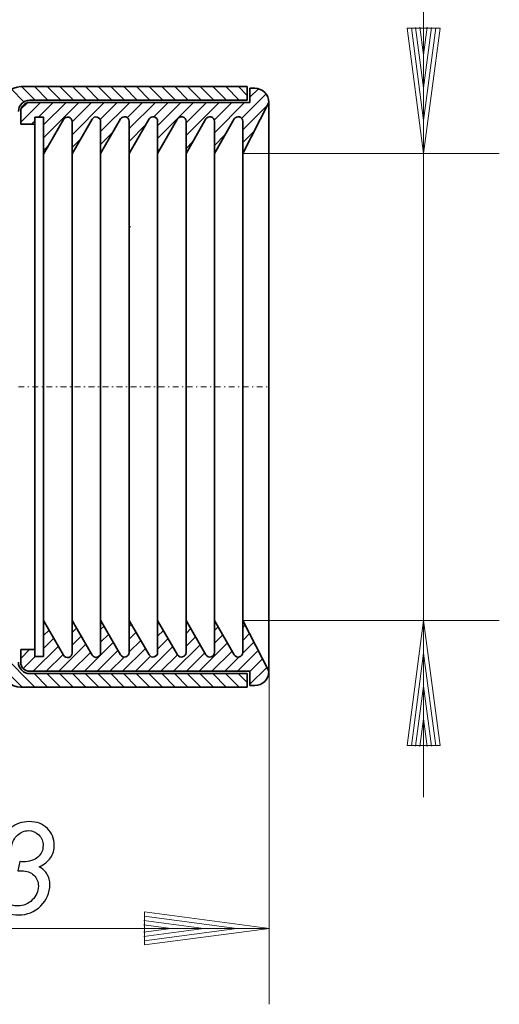
# Model space of a CAD drawing. Units: millimetres. Extents: x -111 to -15, y -68 to 82.
# Drawn here: x -56 to -15, y -68 to 16 of the extents above; entities that cross this region are included whole.
import ezdxf

# ---------------------------------------------------------------- set-up
doc = ezdxf.new("R2010")
doc.units = ezdxf.units.MM
doc.header["$MEASUREMENT"] = 0
doc.linetypes.add('New Line1', pattern=[1.2, 0.5, -0.3, 0.1, -0.3])
for name, color, linetype in [('LC-001-002-----0', 7, 'Continuous'), ('LC-002-000-----0', 7, 'Continuous'), ('LC-004-005-----0', 7, 'Continuous'), ('LC-005-002-RND-0', 7, 'Continuous'), ('LC-007-003-----0', 7, 'Continuous')]:
    doc.layers.add(name, color=color, linetype=linetype)

msp = doc.modelspace()

# ---------------------------------------------------------------- linework, layer by layer
at = {"layer": 'LC-001-002-----0', "lineweight": 35}
for points in [[(-55.4696, 10.7432), (-56.3224, 10.7432), (-57.0136, 10.052), (-57.0136, 9.1992)], [(-36.0933, 10.7434), (-36.0933, 10.7434), (-55.4696, 10.7432), (-55.4696, 10.7432)], [(-36.0933, 9.5854), (-36.0933, 9.5854), (-36.0933, 10.7434), (-36.0933, 10.7434)], [(-35.8607, 10.6084), (-35.8607, 10.6084), (-35.8607, 9.3925), (-35.8607, 9.3925)], [(-35.4554, 10.6084), (-35.4554, 10.6084), (-35.8607, 10.6084), (-35.8607, 10.6084)], [(-34.2396, 9.3925), (-34.2396, 10.064), (-34.7839, 10.6084), (-35.4555, 10.6084)], [(-48.6278, 9.5852), (-48.6278, 9.5852), (-54.7105, 9.5852), (-54.7105, 9.5852)], [(-48.6278, 9.3922), (-48.6278, 9.3922), (-54.7105, 9.3922), (-54.7105, 9.3922)], [(-36.0933, 9.5854), (-36.0933, 9.5854), (-48.6278, 9.5852), (-48.6278, 9.5852)], [(-35.8607, 9.3924), (-35.8607, 9.3924), (-48.6278, 9.3922), (-48.6278, 9.3922)], [(-36.469, 5.0354), (-36.469, 5.0354), (-34.2396, 9.3925), (-34.2396, 9.3925)], [(-34.2396, 9.3925), (-34.2396, 9.3925), (-34.2393, -39.2627), (-34.2393, -39.2627)], [(-55.4825, 8.6202), (-55.4825, 8.6202), (-55.4825, 7.538), (-55.4825, 7.538)], [(-53.5283, 8.1339), (-53.5283, 8.1339), (-54.2783, 8.1339), (-54.2783, 8.1339)], [(-54.2783, 8.1339), (-54.2783, 8.1339), (-54.2783, -30.9433), (-54.2783, -30.9433)], [(-53.5282, -28.4583), (-53.5282, -28.4583), (-53.5283, 8.1339), (-53.5283, 8.1339)], [(-51.8156, 7.938), (-51.8156, 7.938), (-53.5283, 4.9716), (-53.5283, 4.9716)], [(-49.3715, 7.9592), (-49.3715, 7.9592), (-51.0841, 4.9928), (-51.0841, 4.9928)], [(-51.084, -37.6974), (-51.084, -37.6974), (-51.0841, 7.7419), (-51.0841, 7.7419)], [(-46.9275, 7.9804), (-46.9275, 7.9804), (-48.6401, 5.0141), (-48.6401, 5.0141)], [(-48.64, -4.3836), (-48.64, -4.3836), (-48.6401, 7.7632), (-48.6401, 7.7632)], [(-44.4957, 7.9804), (-44.4957, 7.9804), (-46.196, 5.0353), (-46.196, 5.0353)], [(-46.1959, -37.6548), (-46.1959, -37.6548), (-46.196, 7.7844), (-46.196, 7.7844)], [(-43.7642, 5.0353), (-43.7642, 5.0353), (-42.0639, 7.9804), (-42.0639, 7.9804)], [(-43.7641, -37.6548), (-43.7641, -37.6548), (-43.7642, 7.7844), (-43.7642, 7.7844)], [(-39.6321, 7.9804), (-39.6321, 7.9804), (-41.3325, 5.0354), (-41.3325, 5.0354)], [(-41.3323, -28.4403), (-41.3323, -28.4403), (-41.3325, 7.7844), (-41.3325, 7.7844)], [(-37.2004, 7.9804), (-37.2004, 7.9804), (-38.9007, 5.0354), (-38.9007, 5.0354)], [(-38.9005, -37.6548), (-38.9005, -37.6548), (-38.9007, 7.7844), (-38.9007, 7.7844)], [(-36.4689, -37.6548), (-36.4689, -37.6548), (-36.469, 7.7844), (-36.469, 7.7844)], [(-55.4825, 7.538), (-55.4825, 7.538), (-54.2783, 7.538), (-54.2783, 7.538)], [(-41.3325, -1.4301), (-41.3325, -1.4301), (-41.3324, -31.1894), (-41.3324, -31.1894)], [(-48.64, -4.3836), (-48.64, -4.3836), (-48.64, -37.6761), (-48.64, -37.6761)], [(-53.53, -22.7367), (-53.53, -22.7367), (-53.5299, -38.0045), (-53.5299, -38.0045)], [(-41.3323, -28.4403), (-41.3323, -28.4403), (-41.3323, -37.6548), (-41.3323, -37.6548)], [(-51.0828, -29.8733), (-51.0828, -29.8733), (-51.0828, -29.8733), (-51.0828, -29.8733)], [(-54.2781, -38.0045), (-54.2781, -38.0045), (-54.2782, -30.9433), (-54.2782, -30.9433)], [(-51.8154, -37.8933), (-51.8154, -37.8933), (-53.53, -34.9238), (-53.53, -34.9238)], [(-49.3714, -37.8721), (-49.3714, -37.8721), (-51.0828, -34.908), (-51.0828, -34.908)], [(-46.9274, -37.8508), (-46.9274, -37.8508), (-48.64, -34.8845), (-48.64, -34.8845)], [(-44.4956, -37.8508), (-44.4956, -37.8508), (-46.1959, -34.9057), (-46.1959, -34.9057)], [(-43.7642, -34.9056), (-43.7642, -34.9056), (-42.0638, -37.8508), (-42.0638, -37.8508)], [(-39.632, -37.8508), (-39.632, -37.8508), (-41.3323, -34.9057), (-41.3323, -34.9057)], [(-37.2001, -37.8508), (-37.2001, -37.8508), (-38.9005, -34.9057), (-38.9005, -34.9057)], [(-36.4689, -34.9057), (-36.4689, -34.9057), (-34.2393, -39.2628), (-34.2393, -39.2628)], [(-55.4823, -37.4087), (-55.4823, -37.4087), (-54.2783, -37.4087), (-54.2783, -37.4087)], [(-55.4823, -38.491), (-55.4823, -38.491), (-55.4823, -37.4087), (-55.4823, -37.4087)], [(-53.528, -38.0045), (-53.528, -38.0045), (-54.2781, -38.0045), (-54.2781, -38.0045)], [(-57.0135, -39.0698), (-57.0135, -39.9224), (-56.3222, -40.6138), (-55.4695, -40.6138)], [(-48.6276, -39.4559), (-48.6276, -39.4559), (-54.7104, -39.4559), (-54.7104, -39.4559)], [(-48.6276, -39.2629), (-48.6276, -39.2629), (-54.7102, -39.2629), (-54.7102, -39.2629)], [(-35.8609, -39.2627), (-35.8609, -39.2627), (-48.6276, -39.2628), (-48.6276, -39.2628)], [(-36.0932, -39.4557), (-36.0932, -39.4557), (-48.6276, -39.4558), (-48.6276, -39.4558)], [(-36.0932, -40.6137), (-36.0932, -40.6137), (-36.0932, -39.4557), (-36.0932, -39.4557)], [(-35.8609, -40.4786), (-35.8609, -40.4786), (-35.8609, -39.2627), (-35.8609, -39.2627)], [(-35.4556, -40.4786), (-34.784, -40.4786), (-34.2397, -39.9343), (-34.2397, -39.2627)], [(-36.0932, -40.6137), (-36.0932, -40.6137), (-55.4695, -40.6138), (-55.4695, -40.6138)], [(-35.8609, -40.4786), (-35.8609, -40.4786), (-35.4556, -40.4786), (-35.4556, -40.4786)]]:
    msp.add_open_spline(points, degree=3, dxfattribs=at)
at = {"layer": 'LC-001-002-----0', "linetype": 'New Line1', "lineweight": 20}
msp.add_open_spline([(-55.6754, -14.9352), (-55.6754, -14.9352), (-34.2395, -14.9351), (-34.2395, -14.9351)], degree=3, dxfattribs=at)
at = {"layer": 'LC-002-000-----0', "lineweight": 35}
for points in [[(-51.0841, 7.7419), (-51.0841, 7.9193), (-51.2033, 8.0747), (-51.3747, 8.1205), (-51.3747, 8.1205), (-51.546, 8.1665), (-51.727, 8.0915), (-51.8156, 7.938)], [(-48.6401, 7.7632), (-48.6401, 7.9406), (-48.7593, 8.0959), (-48.9306, 8.1418), (-48.9306, 8.1418), (-49.102, 8.1877), (-49.2829, 8.1129), (-49.3715, 7.9592)], [(-46.196, 7.7844), (-46.196, 7.9619), (-46.3152, 8.1171), (-46.4866, 8.1631), (-46.4866, 8.1631), (-46.6579, 8.2089), (-46.8389, 8.1341), (-46.9275, 7.9804)], [(-43.7642, 7.7844), (-43.7642, 7.9619), (-43.8834, 8.1171), (-44.0548, 8.1631), (-44.0548, 8.1631), (-44.2261, 8.2089), (-44.407, 8.1341), (-44.4957, 7.9804)], [(-41.3325, 7.7844), (-41.3325, 7.9619), (-41.4516, 8.1171), (-41.623, 8.1631), (-41.623, 8.1631), (-41.7944, 8.2089), (-41.9752, 8.1341), (-42.0639, 7.9804)], [(-38.9007, 7.7844), (-38.9007, 7.9619), (-39.0199, 8.1171), (-39.1912, 8.1631), (-39.1912, 8.1631), (-39.3626, 8.2089), (-39.5434, 8.1341), (-39.6321, 7.9804)], [(-36.469, 7.7844), (-36.469, 7.9619), (-36.5882, 8.1171), (-36.7595, 8.1631), (-36.7595, 8.1631), (-36.9309, 8.2091), (-37.1116, 8.1341), (-37.2004, 7.9804)], [(-51.8154, -37.8933), (-51.7267, -38.047), (-51.5459, -38.122), (-51.3745, -38.076), (-51.3745, -38.076), (-51.2032, -38.03), (-51.084, -37.8748), (-51.084, -37.6974)], [(-49.3714, -37.8721), (-49.2827, -38.0257), (-49.1018, -38.1007), (-48.9305, -38.0548), (-48.9305, -38.0548), (-48.7591, -38.0088), (-48.6399, -37.8535), (-48.6399, -37.6761)], [(-46.9273, -37.8508), (-46.8386, -38.0045), (-46.6578, -38.0794), (-46.4864, -38.0335), (-46.4864, -38.0335), (-46.3151, -37.9876), (-46.1959, -37.8323), (-46.1959, -37.6548)], [(-44.4956, -37.8508), (-44.4068, -38.0045), (-44.226, -38.0794), (-44.0546, -38.0335), (-44.0546, -38.0335), (-43.8833, -37.9876), (-43.7641, -37.8323), (-43.7641, -37.6548)], [(-42.0637, -37.8508), (-41.9749, -38.0045), (-41.7941, -38.0794), (-41.6226, -38.0334), (-41.6226, -38.0334), (-41.4513, -37.9876), (-41.3322, -37.8323), (-41.3322, -37.6548)], [(-39.632, -37.8508), (-39.5433, -38.0045), (-39.3624, -38.0794), (-39.1911, -38.0334), (-39.1911, -38.0334), (-39.0196, -37.9876), (-38.9005, -37.8323), (-38.9005, -37.6548)], [(-37.2001, -37.8508), (-37.1115, -38.0045), (-36.9308, -38.0794), (-36.7594, -38.0334), (-36.7594, -38.0334), (-36.5879, -37.9876), (-36.4689, -37.8323), (-36.4689, -37.6548)]]:
    msp.add_open_spline(points, degree=3, knots=[0, 0, 0, 0, 0.5, 0.5, 0.5, 0.5, 1, 1, 1, 1], dxfattribs=at)
at = {"layer": 'LC-004-005-----0', "lineweight": 20}
for points in [[(-56.2701, 10.5196), (-56.2701, 10.5196), (-55.2014, 9.4511), (-55.2014, 9.4511)], [(-55.402, 10.7432), (-55.402, 10.7432), (-54.244, 9.5852), (-54.244, 9.5852)], [(-54.3101, 10.7432), (-54.3101, 10.7432), (-53.1521, 9.5852), (-53.1521, 9.5852)], [(-53.2184, 10.7434), (-53.2184, 10.7434), (-52.0604, 9.5852), (-52.0604, 9.5852)], [(-52.1267, 10.7434), (-52.1267, 10.7434), (-50.9687, 9.5852), (-50.9687, 9.5852)], [(-51.0348, 10.7434), (-51.0348, 10.7434), (-49.8768, 9.5852), (-49.8768, 9.5852)], [(-49.9431, 10.7434), (-49.9431, 10.7434), (-48.7851, 9.5852), (-48.7851, 9.5852)], [(-48.8514, 10.7434), (-48.8514, 10.7434), (-47.6934, 9.5854), (-47.6934, 9.5854)], [(-47.7595, 10.7434), (-47.7595, 10.7434), (-46.6015, 9.5854), (-46.6015, 9.5854)], [(-46.6678, 10.7434), (-46.6678, 10.7434), (-45.5098, 9.5854), (-45.5098, 9.5854)], [(-45.5761, 10.7434), (-45.5761, 10.7434), (-44.4181, 9.5854), (-44.4181, 9.5854)], [(-44.4842, 10.7434), (-44.4842, 10.7434), (-43.3262, 9.5854), (-43.3262, 9.5854)], [(-43.3925, 10.7434), (-43.3925, 10.7434), (-42.2345, 9.5854), (-42.2345, 9.5854)], [(-42.3008, 10.7434), (-42.3008, 10.7434), (-41.1428, 9.5854), (-41.1428, 9.5854)], [(-41.2089, 10.7434), (-41.2089, 10.7434), (-40.0509, 9.5854), (-40.0509, 9.5854)], [(-40.1172, 10.7434), (-40.1172, 10.7434), (-38.9592, 9.5854), (-38.9592, 9.5854)], [(-39.0254, 10.7434), (-39.0254, 10.7434), (-37.8674, 9.5854), (-37.8674, 9.5854)], [(-37.9336, 10.7434), (-37.9336, 10.7434), (-36.7757, 9.5854), (-36.7757, 9.5854)], [(-36.842, 10.7434), (-36.842, 10.7434), (-36.0933, 9.9947), (-36.0933, 9.9947)], [(-36.5697, 8.0468), (-36.5697, 8.0468), (-34.4878, 10.1287), (-34.4878, 10.1287)], [(-35.8607, 9.8475), (-35.8607, 9.8475), (-35.1412, 10.5671), (-35.1412, 10.5671)], [(-55.4825, 7.694), (-55.4825, 7.694), (-53.7842, 9.3922), (-53.7842, 9.3922)], [(-55.459, 8.8092), (-55.459, 8.8092), (-54.8993, 9.3688), (-54.8993, 9.3688)], [(-53.9508, 8.1339), (-53.9508, 8.1339), (-52.6923, 9.3922), (-52.6923, 9.3922)], [(-53.5283, 6.3728), (-53.5283, 6.3728), (-50.5089, 9.3922), (-50.5089, 9.3922)], [(-53.5283, 7.4647), (-53.5283, 7.4647), (-51.6006, 9.3922), (-51.6006, 9.3922)], [(-51.0841, 6.6334), (-51.0841, 6.6334), (-48.3253, 9.3922), (-48.3253, 9.3922)], [(-51.0841, 7.7252), (-51.0841, 7.7252), (-49.417, 9.3922), (-49.417, 9.3922)], [(-48.6834, 7.9424), (-48.6834, 7.9424), (-47.2336, 9.3924), (-47.2336, 9.3924)], [(-48.6401, 6.8939), (-48.6401, 6.8939), (-46.1417, 9.3924), (-46.1417, 9.3924)], [(-46.3479, 8.0943), (-46.3479, 8.0943), (-45.05, 9.3924), (-45.05, 9.3924)], [(-46.196, 7.1545), (-46.196, 7.1545), (-43.9581, 9.3924), (-43.9581, 9.3924)], [(-44.0882, 8.1705), (-44.0882, 8.1705), (-42.8664, 9.3924), (-42.8664, 9.3924)], [(-43.7642, 6.311), (-43.7642, 6.311), (-40.6828, 9.3924), (-40.6828, 9.3924)], [(-43.7642, 7.4027), (-43.7642, 7.4027), (-41.7747, 9.3924), (-41.7747, 9.3924)], [(-41.3325, 6.5592), (-41.3325, 6.5592), (-38.4993, 9.3924), (-38.4993, 9.3924)], [(-41.3325, 7.651), (-41.3325, 7.651), (-39.5911, 9.3924), (-39.5911, 9.3924)], [(-38.914, 7.8859), (-38.914, 7.8859), (-37.4075, 9.3924), (-37.4075, 9.3924)], [(-38.9007, 6.8075), (-38.9007, 6.8075), (-36.3159, 9.3924), (-36.3159, 9.3924)], [(-36.469, 7.0557), (-36.469, 7.0557), (-34.3519, 9.1728), (-34.3519, 9.1728)], [(-54.5466, 7.538), (-54.5466, 7.538), (-54.2783, 7.8062), (-54.2783, 7.8062)], [(-48.6401, 5.8022), (-48.6401, 5.8022), (-47.5636, 6.8787), (-47.5636, 6.8787)], [(-46.196, 6.0626), (-46.196, 6.0626), (-44.7927, 7.4661), (-44.7927, 7.4661)], [(-36.469, 5.964), (-36.469, 5.964), (-35.496, 6.937), (-35.496, 6.937)], [(-51.0841, 5.5417), (-51.0841, 5.5417), (-50.3344, 6.2914), (-50.3344, 6.2914)], [(-41.3325, 5.4674), (-41.3325, 5.4674), (-40.7422, 6.0576), (-40.7422, 6.0576)], [(-38.9007, 5.7156), (-38.9007, 5.7156), (-37.9713, 6.645), (-37.9713, 6.645)], [(-53.5283, 5.2811), (-53.5283, 5.2811), (-53.1054, 5.704), (-53.1054, 5.704)], [(-43.7642, 5.2191), (-43.7642, 5.2191), (-43.5132, 5.4703), (-43.5132, 5.4703)], [(-53.53, -35.116), (-53.53, -35.116), (-53.4596, -35.0457), (-53.4596, -35.0457)], [(-46.1959, -35.4243), (-46.1959, -35.4243), (-46.0062, -35.2345), (-46.0062, -35.2345)], [(-43.7641, -35.176), (-43.7641, -35.176), (-43.6652, -35.0771), (-43.6652, -35.0771)], [(-41.3322, -34.9277), (-41.3322, -34.9277), (-41.3243, -34.9198), (-41.3243, -34.9198)], [(-36.4689, -35.523), (-36.4689, -35.523), (-36.2599, -35.3141), (-36.2599, -35.3141)], [(-53.53, -36.2077), (-53.53, -36.2077), (-53.06, -35.7378), (-53.06, -35.7378)], [(-51.084, -35.9453), (-51.084, -35.9453), (-50.7035, -35.5648), (-50.7035, -35.5648)], [(-48.6399, -35.6848), (-48.6399, -35.6848), (-48.347, -35.3919), (-48.347, -35.3919)], [(-48.6399, -36.7766), (-48.6399, -36.7766), (-47.9474, -36.084), (-47.9474, -36.084)], [(-46.1959, -36.5161), (-46.1959, -36.5161), (-45.6065, -35.9267), (-45.6065, -35.9267)], [(-43.7641, -36.2679), (-43.7641, -36.2679), (-43.2655, -35.7693), (-43.2655, -35.7693)], [(-41.3322, -36.0195), (-41.3322, -36.0195), (-40.9246, -35.6119), (-40.9246, -35.6119)], [(-38.9005, -35.7713), (-38.9005, -35.7713), (-38.5837, -35.4545), (-38.5837, -35.4545)], [(-38.9005, -36.8631), (-38.9005, -36.8631), (-38.184, -36.1467), (-38.184, -36.1467)], [(-36.4689, -36.6149), (-36.4689, -36.6149), (-35.8903, -36.0363), (-35.8903, -36.0363)], [(-53.53, -37.2995), (-53.53, -37.2995), (-52.6604, -36.43), (-52.6604, -36.43)], [(-52.218, -39.2629), (-52.218, -39.2629), (-49.9043, -36.9491), (-49.9043, -36.9491)], [(-51.084, -37.0371), (-51.084, -37.0371), (-50.3039, -36.2569), (-50.3039, -36.2569)], [(-50.0344, -39.2628), (-50.0344, -39.2628), (-47.5478, -36.7762), (-47.5478, -36.7762)], [(-46.1959, -37.6078), (-46.1959, -37.6078), (-45.2069, -36.6188), (-45.2069, -36.6188)], [(-43.7641, -37.3596), (-43.7641, -37.3596), (-42.8659, -36.4613), (-42.8659, -36.4613)], [(-42.392, -39.2628), (-42.392, -39.2628), (-40.1254, -36.9962), (-40.1254, -36.9962)], [(-41.3322, -37.1112), (-41.3322, -37.1112), (-40.525, -36.3041), (-40.525, -36.3041)], [(-40.2084, -39.2628), (-40.2084, -39.2628), (-37.7845, -36.8388), (-37.7845, -36.8388)], [(-36.4728, -37.7105), (-36.4728, -37.7105), (-35.5208, -36.7585), (-35.5208, -36.7585)], [(-57.0135, -37.8664), (-57.0135, -37.8664), (-54.2661, -40.6138), (-54.2661, -40.6138)], [(-55.4823, -38.16), (-55.4823, -38.16), (-54.7309, -37.4087), (-54.7309, -37.4087)], [(-54.4016, -39.2629), (-54.4016, -39.2629), (-52.2607, -37.1221), (-52.2607, -37.1221)], [(-53.3099, -39.2629), (-53.3099, -39.2629), (-51.8611, -37.8143), (-51.8611, -37.8143)], [(-51.1262, -39.2628), (-51.1262, -39.2628), (-49.5046, -37.6413), (-49.5046, -37.6413)], [(-48.9426, -39.2628), (-48.9426, -39.2628), (-47.1481, -37.4683), (-47.1481, -37.4683)], [(-46.759, -39.2628), (-46.759, -39.2628), (-44.8072, -37.311), (-44.8072, -37.311)], [(-44.5754, -39.2628), (-44.5754, -39.2628), (-42.4662, -37.1535), (-42.4662, -37.1535)], [(-43.4837, -39.2628), (-43.4837, -39.2628), (-42.0666, -37.8456), (-42.0666, -37.8456)], [(-41.3001, -39.2628), (-41.3001, -39.2628), (-39.7257, -37.6884), (-39.7257, -37.6884)], [(-39.1165, -39.2627), (-39.1165, -39.2627), (-37.3849, -37.531), (-37.3849, -37.531)], [(-36.9332, -39.2627), (-36.9332, -39.2627), (-35.1513, -37.4807), (-35.1513, -37.4807)], [(-55.2617, -39.0312), (-55.2617, -39.0312), (-54.2349, -38.0045), (-54.2349, -38.0045)], [(-47.8509, -39.2628), (-47.8509, -39.2628), (-46.6324, -38.0443), (-46.6324, -38.0443)], [(-45.6673, -39.2628), (-45.6673, -39.2628), (-44.3807, -37.9762), (-44.3807, -37.9762)], [(-38.0248, -39.2627), (-38.0248, -39.2627), (-36.8051, -38.0428), (-36.8051, -38.0428)], [(-35.8609, -39.2822), (-35.8609, -39.2822), (-34.7817, -38.203), (-34.7817, -38.203)], [(-57.0135, -38.9582), (-57.0135, -38.9582), (-55.358, -40.6138), (-55.358, -40.6138)], [(-54.3322, -39.4559), (-54.3322, -39.4559), (-53.1744, -40.6138), (-53.1744, -40.6138)], [(-53.2404, -39.4559), (-53.2404, -39.4559), (-52.0827, -40.6138), (-52.0827, -40.6138)], [(-52.1487, -39.4559), (-52.1487, -39.4559), (-50.9908, -40.6138), (-50.9908, -40.6138)], [(-51.057, -39.4559), (-51.057, -39.4559), (-49.8991, -40.6138), (-49.8991, -40.6138)], [(-49.9651, -39.4559), (-49.9651, -39.4559), (-48.8074, -40.6138), (-48.8074, -40.6138)], [(-48.8734, -39.4559), (-48.8734, -39.4559), (-47.7155, -40.6138), (-47.7155, -40.6138)], [(-47.7817, -39.4559), (-47.7817, -39.4559), (-46.6238, -40.6138), (-46.6238, -40.6138)], [(-46.69, -39.4559), (-46.69, -39.4559), (-45.5321, -40.6138), (-45.5321, -40.6138)], [(-45.5981, -39.4559), (-45.5981, -39.4559), (-44.4402, -40.6138), (-44.4402, -40.6138)], [(-44.5064, -39.4558), (-44.5064, -39.4558), (-43.3485, -40.6138), (-43.3485, -40.6138)], [(-43.4146, -39.4558), (-43.4146, -39.4558), (-42.2568, -40.6138), (-42.2568, -40.6138)], [(-42.3229, -39.4558), (-42.3229, -39.4558), (-41.1649, -40.6138), (-41.1649, -40.6138)], [(-41.2312, -39.4558), (-41.2312, -39.4558), (-40.0732, -40.6137), (-40.0732, -40.6137)], [(-40.1393, -39.4558), (-40.1393, -39.4558), (-38.9815, -40.6137), (-38.9815, -40.6137)], [(-39.0476, -39.4558), (-39.0476, -39.4558), (-37.8896, -40.6137), (-37.8896, -40.6137)], [(-37.9559, -39.4558), (-37.9559, -39.4558), (-36.798, -40.6137), (-36.798, -40.6137)], [(-36.8643, -39.4557), (-36.8643, -39.4557), (-36.0932, -40.2267), (-36.0932, -40.2267)], [(-35.8609, -40.3739), (-35.8609, -40.3739), (-34.4121, -38.9252), (-34.4121, -38.9252)]]:
    msp.add_open_spline(points, degree=3, dxfattribs=at)
at = {"layer": 'LC-004-005-----0', "lineweight": 35}
msp.add_open_spline([(-46.0717, -1.2148), (-46.0717, -1.2148), (-46.196, -1.3391), (-46.196, -1.3391)], degree=3, dxfattribs=at)
at = {"layer": 'LC-005-002-RND-0', "lineweight": 35}
for points in [[(-54.7105, 9.5852), (-55.2434, 9.5852), (-55.6755, 9.1533), (-55.6755, 8.6202)], [(-54.7105, 9.3922), (-55.1368, 9.3922), (-55.4825, 9.0466), (-55.4825, 8.6202)], [(-55.4823, -38.491), (-55.4822, -38.9173), (-55.1366, -39.263), (-54.7102, -39.2629)]]:
    msp.add_open_spline(points, degree=3, dxfattribs=at)
msp.add_open_spline([(-55.6754, -38.4909), (-55.6754, -38.7469), (-55.5737, -38.9924), (-55.3928, -39.1733), (-55.3928, -39.1733), (-55.2118, -39.3542), (-54.9663, -39.4559), (-54.7104, -39.4559)], degree=3, knots=[0, 0, 0, 0, 0.5, 0.5, 0.5, 0.5, 1, 1, 1, 1], dxfattribs=at)
at = {"layer": 'LC-007-003-----0', "lineweight": 20}
for points in [[(-21.0064, -50.0369), (-21.0064, -50.0369), (-21.0064, 82.2215), (-21.0064, 82.2215)], [(-22.417, 15.7509), (-22.417, 15.7509), (-21.0064, 5.0354), (-21.0064, 5.0354)], [(-19.5956, 15.7509), (-19.5956, 15.7509), (-22.417, 15.7509), (-22.417, 15.7509)], [(-22.0503, 15.7749), (-22.0503, 15.7749), (-21.0064, 7.8455), (-21.0064, 7.8455)], [(-21.6836, 15.7989), (-21.6836, 15.7989), (-21.0064, 10.6555), (-21.0064, 10.6555)], [(-21.3167, 15.823), (-21.3167, 15.823), (-21.0064, 13.4655), (-21.0064, 13.4655)], [(-21.0064, 13.4655), (-21.0064, 13.4655), (-20.6961, 15.823), (-20.6961, 15.823)], [(-21.0064, 10.6555), (-21.0064, 10.6555), (-20.3292, 15.7989), (-20.3292, 15.7989)], [(-21.0064, 7.8455), (-21.0064, 7.8455), (-19.9625, 15.7749), (-19.9625, 15.7749)], [(-21.0064, 5.0354), (-21.0064, 5.0354), (-19.5956, 15.7509), (-19.5956, 15.7509)], [(-36.469, 5.0354), (-36.469, 5.0354), (-14.5216, 5.0354), (-14.5216, 5.0354)], [(-36.4689, -34.9057), (-36.4689, -34.9057), (-14.5216, -34.9057), (-14.5216, -34.9057)], [(-21.0064, -34.9057), (-21.0064, -34.9057), (-22.417, -45.6213), (-22.417, -45.6213)], [(-19.5956, -45.6213), (-19.5956, -45.6213), (-21.0064, -34.9057), (-21.0064, -34.9057)], [(-21.0064, -37.7159), (-21.0064, -37.7159), (-22.0503, -45.6453), (-22.0503, -45.6453)], [(-19.9625, -45.6453), (-19.9625, -45.6453), (-21.0064, -37.7159), (-21.0064, -37.7159)], [(-34.2153, -39.3619), (-34.2153, -39.3619), (-34.2153, -67.7438), (-34.2153, -67.7438)], [(-21.0064, -40.5259), (-21.0064, -40.5259), (-21.6836, -45.6694), (-21.6836, -45.6694)], [(-20.3292, -45.6694), (-20.3292, -45.6694), (-21.0064, -40.5259), (-21.0064, -40.5259)], [(-21.0064, -43.336), (-21.0064, -43.336), (-21.3167, -45.6934), (-21.3167, -45.6934)], [(-20.6961, -45.6934), (-20.6961, -45.6934), (-21.0064, -43.336), (-21.0064, -43.336)], [(-22.417, -45.6213), (-22.417, -45.6213), (-19.5956, -45.6213), (-19.5956, -45.6213)], [(-44.9448, -60.5818), (-44.9448, -60.5818), (-39.8014, -61.259), (-39.8014, -61.259)], [(-44.9208, -60.2151), (-44.9208, -60.2151), (-36.9913, -61.259), (-36.9913, -61.259)], [(-44.8968, -59.8482), (-44.8968, -59.8482), (-34.1813, -61.259), (-34.1813, -61.259)], [(-44.8968, -62.6698), (-44.8968, -62.6698), (-44.8968, -59.8482), (-44.8968, -59.8482)], [(-34.2153, -61.259), (-34.2153, -61.259), (-89.1627, -61.259), (-89.1627, -61.259)], [(-44.9688, -60.9487), (-44.9688, -60.9487), (-42.6114, -61.259), (-42.6114, -61.259)], [(-42.6114, -61.259), (-42.6114, -61.259), (-44.9688, -61.5693), (-44.9688, -61.5693)], [(-39.8014, -61.259), (-39.8014, -61.259), (-44.9448, -61.9362), (-44.9448, -61.9362)], [(-36.9913, -61.259), (-36.9913, -61.259), (-44.9208, -62.3029), (-44.9208, -62.3029)], [(-34.1813, -61.259), (-34.1813, -61.259), (-44.8968, -62.6698), (-44.8968, -62.6698)]]:
    msp.add_open_spline(points, degree=3, dxfattribs=at)
at = {"layer": 'LC-007-003-----0'}
msp.add_open_spline([(-58.0925, -57.9195), (-58.0925, -57.9195), (-57.1535, -57.8031), (-57.1535, -57.8031), (-57.1535, -57.8031), (-57.0826, -58.349), (-56.9261, -58.742), (-56.6823, -58.9785), (-56.6823, -58.9785), (-56.4384, -59.2133), (-56.12, -59.3316), (-55.7251, -59.3316), (-55.7251, -59.3316), (-55.2484, -59.3316), (-54.8372, -59.1623), (-54.4914, -58.8202), (-54.4914, -58.8202), (-54.1439, -58.48), (-53.971, -58.0888), (-53.971, -57.6484), (-53.971, -57.6484), (-53.971, -57.2645), (-54.102, -56.946), (-54.3604, -56.6967), (-54.3604, -56.6967), (-54.6206, -56.4456), (-54.9682, -56.3201), (-55.4049, -56.3201), (-55.4049, -56.3201), (-55.4558, -56.3201), (-55.5577, -56.3274), (-55.7142, -56.3419), (-55.7142, -56.3419), (-55.7142, -56.3419), (-55.5486, -55.5358), (-55.5486, -55.5358), (-55.5486, -55.5358), (-55.4577, -55.5504), (-55.3685, -55.5577), (-55.283, -55.5577), (-55.283, -55.5577), (-54.7316, -55.5577), (-54.3077, -55.423), (-54.0111, -55.1555), (-54.0111, -55.1555), (-53.7145, -54.8862), (-53.5671, -54.5569), (-53.5671, -54.1657), (-53.5671, -54.1657), (-53.5671, -53.8072), (-53.6872, -53.5051), (-53.931, -53.2595), (-53.931, -53.2595), (-54.1748, -53.0157), (-54.4732, -52.8919), (-54.8244, -52.8919), (-54.8244, -52.8919), (-55.1683, -52.8919), (-55.4795, -53.0175), (-55.7543, -53.2686), (-55.7543, -53.2686), (-56.0308, -53.5197), (-56.2073, -53.8727), (-56.2856, -54.3312), (-56.2856, -54.3312), (-56.2856, -54.3312), (-57.2336, -54.1402), (-57.2336, -54.1402), (-57.2336, -54.1402), (-57.0771, -53.496), (-56.7769, -52.9993), (-56.3329, -52.6481), (-56.3329, -52.6481), (-55.8889, -52.2951), (-55.363, -52.1186), (-54.7553, -52.1186), (-54.7553, -52.1186), (-54.1148, -52.1186), (-53.598, -52.3133), (-53.2013, -52.7009), (-53.2013, -52.7009), (-52.8047, -53.0884), (-52.6063, -53.5634), (-52.6063, -54.1293), (-52.6063, -54.1293), (-52.6063, -54.5423), (-52.7137, -54.9008), (-52.9284, -55.2083), (-52.9284, -55.2083), (-53.1449, -55.5158), (-53.467, -55.7706), (-53.8964, -55.9744), (-53.8964, -55.9744), (-53.5907, -56.1545), (-53.3633, -56.3729), (-53.2123, -56.6294), (-53.2123, -56.6294), (-53.0612, -56.886), (-52.9848, -57.1789), (-52.9848, -57.5083), (-52.9848, -57.5083), (-52.9848, -58.2089), (-53.2468, -58.8166), (-53.7709, -59.3297), (-53.7709, -59.3297), (-54.2949, -59.8429), (-54.9227, -60.0994), (-55.6505, -60.0994), (-55.6505, -60.0994), (-56.3584, -60.0994), (-56.9297, -59.9011), (-57.3646, -59.5062), (-57.3646, -59.5062), (-57.7995, -59.1096), (-58.0433, -58.5801), (-58.0925, -57.9195)], degree=3, knots=[0, 0, 0, 0, 0.0344828, 0.0344828, 0.0344828, 0.0344828, 0.0689655, 0.0689655, 0.0689655, 0.0689655, 0.1034483, 0.1034483, 0.1034483, 0.1034483, 0.137931, 0.137931, 0.137931, 0.137931, 0.1724138, 0.1724138, 0.1724138, 0.1724138, 0.2068966, 0.2068966, 0.2068966, 0.2068966, 0.2413793, 0.2413793, 0.2413793, 0.2413793, 0.2758621, 0.2758621, 0.2758621, 0.2758621, 0.3103448, 0.3103448, 0.3103448, 0.3103448, 0.3448276, 0.3448276, 0.3448276, 0.3448276, 0.3793103, 0.3793103, 0.3793103, 0.3793103, 0.4137931, 0.4137931, 0.4137931, 0.4137931, 0.4482759, 0.4482759, 0.4482759, 0.4482759, 0.4827586, 0.4827586, 0.4827586, 0.4827586, 0.5172414, 0.5172414, 0.5172414, 0.5172414, 0.5517241, 0.5517241, 0.5517241, 0.5517241, 0.5862069, 0.5862069, 0.5862069, 0.5862069, 0.6206897, 0.6206897, 0.6206897, 0.6206897, 0.6551724, 0.6551724, 0.6551724, 0.6551724, 0.6896552, 0.6896552, 0.6896552, 0.6896552, 0.7241379, 0.7241379, 0.7241379, 0.7241379, 0.7586207, 0.7586207, 0.7586207, 0.7586207, 0.7931034, 0.7931034, 0.7931034, 0.7931034, 0.8275862, 0.8275862, 0.8275862, 0.8275862, 0.862069, 0.862069, 0.862069, 0.862069, 0.8965517, 0.8965517, 0.8965517, 0.8965517, 0.9310345, 0.9310345, 0.9310345, 0.9310345, 0.9655172, 0.9655172, 0.9655172, 0.9655172, 1, 1, 1, 1], dxfattribs=at)

doc.saveas('drawing.dxf')
